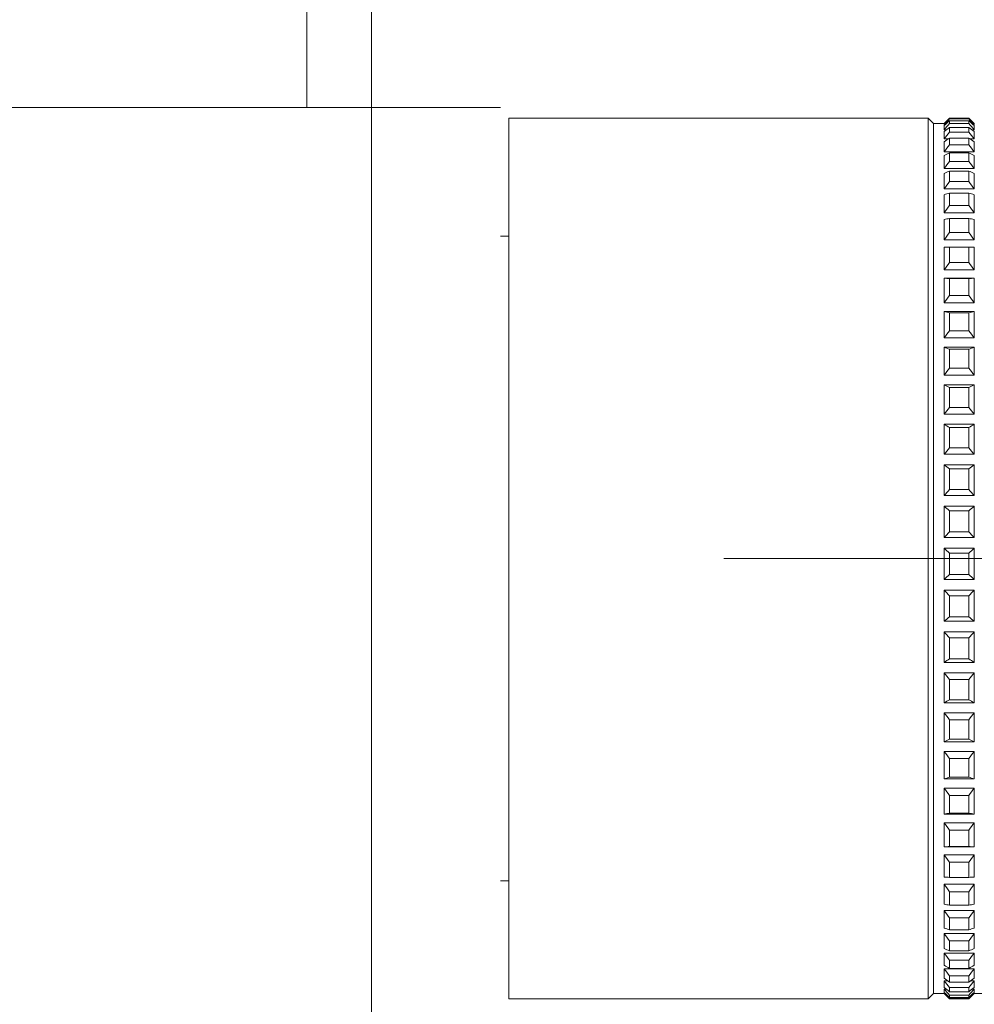
# Model space of a CAD drawing. Units: millimetres. Extents: x 1417.2 to 1479.7, y 1553.4 to 1615.3.
# Drawn here: x 1467.3 to 1471.8, y 1578.5 to 1583 of the extents above; entities that cross this region are included whole.
import ezdxf

# ---------------------------------------------------------------- set-up
doc = ezdxf.new("R2010")
doc.units = ezdxf.units.MM
doc.layers.add('cotas', color=253, linetype='Continuous', lineweight=5)
doc.layers.add('cuerpo', color=7, linetype='Continuous', lineweight=5)
doc.styles.add('ARIAL', font='arial.ttf')
doc.dimstyles.new('RS (E1.10)', dxfattribs={"dimtxt": 1.5, "dimasz": 0.7, "dimexe": 0.5, "dimexo": 1, "dimgap": 1, "dimtad": 0, "dimtih": 1, "dimtoh": 1, "dimdec": 0, "dimlfac": 10, "dimtxsty": 'ARIAL', "dimcen": 0, "dimclrd": 256, "dimclre": 256, "dimclrt": 256, "dimadec": 0, "dimazin": 0, "dimtfac": 1, "dimtdec": 0, "dimtofl": 0, "dimtmove": 0, "dimatfit": 3, "dimfxl": 1, "dimlwd": -1, "dimlwe": -1, "dimarcsym": 0})

# ---------------------------------------------------------------- blocks, each defined once
blk = doc.blocks.new('*D26')
at = {"layer": 'cotas', "transparency": 16777216}
for p, q in [((1463.1428, 1579.5402), (1463.1428, 1568.3815)), ((1468.6546, 1573.1668), (1468.6546, 1568.3815)), ((1463.8428, 1568.8815), (1467.9546, 1568.8815)), ((1468.6546, 1568.8815), (1469.3546, 1568.8815))]:
    blk.add_line(p, q, dxfattribs=at)
for points in [[(1463.8428, 1568.9982), (1463.8428, 1568.7648), (1463.1428, 1568.8815)], [(1467.9546, 1568.9982), (1467.9546, 1568.7648), (1468.6546, 1568.8815)]]:
    blk.add_solid(points, dxfattribs=at)
at = {"layer": 'Defpoints', "color": 0, "transparency": 16777216}
for p in [(1463.1428, 1580.5402), (1468.6546, 1574.1668), (1468.6546, 1568.8815)]:
    blk.add_point(p, dxfattribs=at)
at = {"layer": 'cotas', "transparency": 16777216, "insert": (1472.9735, 1568.8815), "char_height": 1.5, "attachment_point": 5, "style": 'ARIAL'}
blk.add_mtext('45-57', dxfattribs=at)
blk = doc.blocks.new('*D19')
at = {"layer": 'cotas', "transparency": 16777216}
for p, q in [((1470.5946, 1587.5402), (1476.1095, 1587.5402)), ((1475.6095, 1586.8402), (1475.6095, 1585.806)), ((1475.6095, 1581.2402), (1475.6095, 1582.2743)), ((1470.5945, 1580.5402), (1476.1095, 1580.5402))]:
    blk.add_line(p, q, dxfattribs=at)
for points in [[(1475.4928, 1586.8402), (1475.7262, 1586.8402), (1475.6095, 1587.5402)], [(1475.4928, 1581.2402), (1475.7262, 1581.2402), (1475.6095, 1580.5402)]]:
    blk.add_solid(points, dxfattribs=at)
at = {"layer": 'Defpoints', "color": 0, "transparency": 16777216}
for p in [(1469.5946, 1587.5402), (1469.5945, 1580.5402), (1475.6095, 1580.5402)]:
    blk.add_point(p, dxfattribs=at)
at = {"layer": 'cotas', "transparency": 16777216, "insert": (1475.6095, 1584.0402), "char_height": 1.5, "attachment_point": 5, "style": 'ARIAL'}
blk.add_mtext('70', dxfattribs=at)

msp = doc.modelspace()

# ---------------------------------------------------------------- linework, layer by layer
at = {"layer": 'cuerpo', "linetype": 'Continuous', "ltscale": 0.6}
for p, q in [((1468.9546, 1574.1668), (1468.9546, 1594.1668)), ((1468.6546, 1585.4402), (1468.6546, 1582.6402))]:
    msp.add_line(p, q, dxfattribs=at)
at = {"layer": 'cuerpo', "linetype": 'Continuous'}
for p, q in [((1469.5546, 1582.6402), (1467.0546, 1582.6402)), ((1469.5546, 1582.0402), (1469.5945, 1582.0402)), ((1469.5945, 1579.0402), (1469.5546, 1579.0402))]:
    msp.add_line(p, q, dxfattribs=at)
at = {"layer": 'cuerpo'}
for p, q in [((1471.5445, 1582.5902), (1469.5945, 1582.5902)), ((1469.5945, 1582.5902), (1469.5945, 1578.4902)), ((1471.5695, 1582.5652), (1471.5445, 1582.5902)), ((1471.5445, 1579.0906), (1471.5445, 1582.5902)), ((1471.6195, 1582.5652), (1471.5695, 1582.5652)), ((1471.5695, 1579.1083), (1471.5695, 1582.5652)), ((1471.6195, 1582.5599), (1471.6195, 1582.5652)), ((1471.6195, 1582.5599), (1471.6242, 1582.5599)), ((1471.6195, 1582.5364), (1471.6195, 1582.5557)), ((1471.6445, 1582.5865), (1471.6445, 1582.59)), ((1471.6445, 1582.59), (1471.7345, 1582.59)), ((1471.6445, 1582.5865), (1471.7345, 1582.5865)), ((1471.6445, 1582.565), (1471.6445, 1582.5781)), ((1471.6445, 1582.5781), (1471.7345, 1582.5781)), ((1471.6445, 1582.565), (1471.7345, 1582.565)), ((1471.7345, 1582.5865), (1471.7345, 1582.59)), ((1471.7345, 1582.565), (1471.7345, 1582.5781)), ((1471.7548, 1582.5599), (1471.7595, 1582.5599)), ((1471.7595, 1582.5599), (1471.7595, 1582.5652)), ((1471.7595, 1582.5364), (1471.7595, 1582.5557)), ((1471.6195, 1582.5364), (1471.6309, 1582.5364)), ((1471.6195, 1582.4942), (1471.6195, 1582.5274)), ((1471.6445, 1582.5246), (1471.6445, 1582.5471)), ((1471.6445, 1582.5471), (1471.7345, 1582.5471)), ((1471.6445, 1582.5246), (1471.7345, 1582.5246)), ((1471.7345, 1582.5246), (1471.7345, 1582.5471)), ((1471.7481, 1582.5364), (1471.7595, 1582.5364)), ((1471.7595, 1582.4942), (1471.7595, 1582.5274)), ((1471.6195, 1582.4942), (1471.6398, 1582.4942)), ((1471.6195, 1582.4338), (1471.6195, 1582.4805)), ((1471.6445, 1582.4656), (1471.6445, 1582.4974)), ((1471.6445, 1582.4974), (1471.7345, 1582.4974)), ((1471.6445, 1582.4656), (1471.7345, 1582.4656)), ((1471.7345, 1582.4656), (1471.7345, 1582.4974)), ((1471.7392, 1582.4942), (1471.7595, 1582.4942)), ((1471.7595, 1582.4338), (1471.7595, 1582.4805)), ((1471.6195, 1582.4338), (1471.7595, 1582.4338)), ((1471.6195, 1582.3557), (1471.6195, 1582.4155)), ((1471.6445, 1582.3887), (1471.6445, 1582.4294)), ((1471.6445, 1582.4294), (1471.7345, 1582.4294)), ((1471.7345, 1582.3887), (1471.7345, 1582.4294)), ((1471.7595, 1582.3557), (1471.7595, 1582.4155)), ((1471.6445, 1582.3887), (1471.7345, 1582.3887)), ((1471.6195, 1582.3557), (1471.7595, 1582.3557)), ((1471.6195, 1582.2606), (1471.6195, 1582.333)), ((1471.6445, 1582.2946), (1471.6445, 1582.3437)), ((1471.6445, 1582.3437), (1471.7345, 1582.3437)), ((1471.7345, 1582.2946), (1471.7345, 1582.3437)), ((1471.7595, 1582.2606), (1471.7595, 1582.333)), ((1471.6445, 1582.2946), (1471.7345, 1582.2946)), ((1471.6195, 1582.2606), (1471.7595, 1582.2606)), ((1471.6195, 1582.1495), (1471.6195, 1582.2337)), ((1471.6445, 1582.184), (1471.6445, 1582.2412)), ((1471.6445, 1582.2412), (1471.7345, 1582.2412)), ((1471.7345, 1582.184), (1471.7345, 1582.2412)), ((1471.7595, 1582.1495), (1471.7595, 1582.2337)), ((1471.6445, 1582.184), (1471.7345, 1582.184)), ((1471.6195, 1582.1495), (1471.7595, 1582.1495)), ((1471.6195, 1582.0234), (1471.6195, 1582.1187)), ((1471.6445, 1582.0581), (1471.6445, 1582.1229)), ((1471.6445, 1582.1229), (1471.7345, 1582.1229)), ((1471.7345, 1582.0581), (1471.7345, 1582.1229)), ((1471.7595, 1582.0234), (1471.7595, 1582.1187)), ((1471.6445, 1582.0581), (1471.7345, 1582.0581)), ((1471.6195, 1582.0234), (1471.7595, 1582.0234)), ((1471.6195, 1581.8834), (1471.6195, 1581.9889)), ((1471.6445, 1581.918), (1471.6445, 1581.9897)), ((1471.6445, 1581.9897), (1471.7345, 1581.9897)), ((1471.7345, 1581.918), (1471.7345, 1581.9897)), ((1471.7595, 1581.8834), (1471.7595, 1581.9889)), ((1471.6445, 1581.918), (1471.7345, 1581.918)), ((1471.6195, 1581.8834), (1471.7595, 1581.8834)), ((1471.6195, 1581.7309), (1471.6195, 1581.8456)), ((1471.6195, 1581.8456), (1471.7595, 1581.8456)), ((1471.6445, 1581.7651), (1471.6445, 1581.8431)), ((1471.6445, 1581.8431), (1471.7345, 1581.8431)), ((1471.7345, 1581.7651), (1471.7345, 1581.8431)), ((1471.7595, 1581.7309), (1471.7595, 1581.8456)), ((1471.6195, 1581.7309), (1471.7595, 1581.7309)), ((1471.6445, 1581.7651), (1471.7345, 1581.7651)), ((1471.6195, 1581.5672), (1471.6195, 1581.6901)), ((1471.6195, 1581.6901), (1471.7595, 1581.6901)), ((1471.6445, 1581.6007), (1471.6445, 1581.6842)), ((1471.6445, 1581.6842), (1471.7345, 1581.6842)), ((1471.7345, 1581.6007), (1471.7345, 1581.6842)), ((1471.7595, 1581.5672), (1471.7595, 1581.6901)), ((1471.6445, 1581.6007), (1471.7345, 1581.6007)), ((1471.6195, 1581.5672), (1471.7595, 1581.5672)), ((1471.6195, 1581.394), (1471.6195, 1581.5238)), ((1471.6195, 1581.5238), (1471.7595, 1581.5238)), ((1471.6445, 1581.4265), (1471.6445, 1581.5147)), ((1471.6445, 1581.5147), (1471.7345, 1581.5147)), ((1471.7345, 1581.4265), (1471.7345, 1581.5147)), ((1471.7595, 1581.394), (1471.7595, 1581.5238)), ((1471.6445, 1581.4265), (1471.7345, 1581.4265)), ((1471.6195, 1581.394), (1471.7595, 1581.394)), ((1471.6195, 1581.2128), (1471.6195, 1581.3484)), ((1471.6195, 1581.3484), (1471.7595, 1581.3484)), ((1471.6445, 1581.2439), (1471.6445, 1581.3361)), ((1471.6445, 1581.3361), (1471.7345, 1581.3361)), ((1471.7345, 1581.2439), (1471.7345, 1581.3361)), ((1471.7595, 1581.2128), (1471.7595, 1581.3484)), ((1471.6445, 1581.2439), (1471.7345, 1581.2439)), ((1471.6195, 1581.2128), (1471.7595, 1581.2128)), ((1471.6195, 1581.0253), (1471.6195, 1581.1654)), ((1471.6195, 1581.1654), (1471.7595, 1581.1654)), ((1471.6445, 1581.0548), (1471.6445, 1581.1501)), ((1471.6445, 1581.1501), (1471.7345, 1581.1501)), ((1471.7345, 1581.0548), (1471.7345, 1581.1501)), ((1471.7595, 1581.0253), (1471.7595, 1581.1654)), ((1471.6445, 1581.0548), (1471.7345, 1581.0548)), ((1471.6195, 1581.0253), (1471.7595, 1581.0253)), ((1471.6195, 1580.8333), (1471.6195, 1580.9766)), ((1471.6195, 1580.9766), (1471.7595, 1580.9766)), ((1471.6445, 1580.8609), (1471.6445, 1580.9583)), ((1471.6445, 1580.9583), (1471.7345, 1580.9583)), ((1471.7345, 1580.8609), (1471.7345, 1580.9583)), ((1471.7595, 1580.8333), (1471.7595, 1580.9766)), ((1471.6445, 1580.8609), (1471.7345, 1580.8609)), ((1471.6195, 1580.8333), (1471.7595, 1580.8333)), ((1471.6195, 1580.6386), (1471.6195, 1580.7837)), ((1471.6195, 1580.7837), (1471.7595, 1580.7837)), ((1471.6445, 1580.664), (1471.6445, 1580.7627)), ((1471.6445, 1580.7627), (1471.7345, 1580.7627)), ((1471.7345, 1580.664), (1471.7345, 1580.7627)), ((1471.7595, 1580.6386), (1471.7595, 1580.7837)), ((1471.6195, 1580.6386), (1471.7595, 1580.6386)), ((1471.6445, 1580.664), (1471.7345, 1580.664)), ((1471.6195, 1580.4429), (1471.6195, 1580.5886)), ((1471.6195, 1580.5886), (1471.7595, 1580.5886)), ((1471.7595, 1580.4429), (1471.7595, 1580.5886)), ((1471.6445, 1580.4659), (1471.6445, 1580.5649)), ((1471.6445, 1580.5649), (1471.7345, 1580.5649)), ((1471.7345, 1580.4659), (1471.7345, 1580.5649)), ((1471.6195, 1580.4429), (1471.7595, 1580.4429)), ((1471.6445, 1580.4659), (1471.7345, 1580.4659)), ((1471.6195, 1580.393), (1471.7595, 1580.393)), ((1471.6195, 1580.2481), (1471.6195, 1580.393)), ((1471.6445, 1580.367), (1471.7345, 1580.367)), ((1471.6445, 1580.2685), (1471.6445, 1580.367)), ((1471.7345, 1580.2685), (1471.7345, 1580.367)), ((1471.7595, 1580.2481), (1471.7595, 1580.393)), ((1471.6445, 1580.2685), (1471.7345, 1580.2685)), ((1471.6195, 1580.2481), (1471.7595, 1580.2481)), ((1471.6195, 1580.0561), (1471.6195, 1580.1987)), ((1471.6195, 1580.1987), (1471.7595, 1580.1987)), ((1471.6445, 1580.0737), (1471.6445, 1580.1706)), ((1471.6445, 1580.1706), (1471.7345, 1580.1706)), ((1471.7345, 1580.0737), (1471.7345, 1580.1706)), ((1471.7595, 1580.0561), (1471.7595, 1580.1987)), ((1471.6195, 1580.0561), (1471.7595, 1580.0561)), ((1471.6445, 1580.0737), (1471.7345, 1580.0737)), ((1471.6195, 1579.8686), (1471.6195, 1580.0077)), ((1471.6195, 1580.0077), (1471.7595, 1580.0077)), ((1471.7595, 1579.8686), (1471.7595, 1580.0077)), ((1471.6445, 1579.9778), (1471.7345, 1579.9778)), ((1471.6445, 1579.8832), (1471.6445, 1579.9778)), ((1471.7345, 1579.8832), (1471.7345, 1579.9778)), ((1471.6195, 1579.8686), (1471.7595, 1579.8686)), ((1471.6445, 1579.8832), (1471.7345, 1579.8832)), ((1471.6195, 1579.6873), (1471.6195, 1579.8216)), ((1471.6195, 1579.8216), (1471.7595, 1579.8216)), ((1471.7595, 1579.6873), (1471.7595, 1579.8216)), ((1471.6445, 1579.7901), (1471.7345, 1579.7901)), ((1471.6445, 1579.6989), (1471.6445, 1579.7901)), ((1471.7345, 1579.6989), (1471.7345, 1579.7901)), ((1471.6195, 1579.6873), (1471.7595, 1579.6873)), ((1471.6445, 1579.6989), (1471.7345, 1579.6989)), ((1471.6195, 1579.5141), (1471.6195, 1579.6422)), ((1471.6195, 1579.6422), (1471.7595, 1579.6422)), ((1471.7595, 1579.5141), (1471.7595, 1579.6422)), ((1471.6445, 1579.6095), (1471.7345, 1579.6095)), ((1471.6445, 1579.5224), (1471.6445, 1579.6095)), ((1471.7345, 1579.5224), (1471.7345, 1579.6095)), ((1471.6195, 1579.5141), (1471.7595, 1579.5141)), ((1471.6445, 1579.5224), (1471.7345, 1579.5224)), ((1471.6195, 1579.3504), (1471.6195, 1579.4713)), ((1471.6195, 1579.4713), (1471.7595, 1579.4713)), ((1471.6445, 1579.3554), (1471.6445, 1579.4375)), ((1471.6445, 1579.4375), (1471.7345, 1579.4375)), ((1471.7345, 1579.3554), (1471.7345, 1579.4375)), ((1471.7595, 1579.3504), (1471.7595, 1579.4713)), ((1471.6195, 1579.3504), (1471.7595, 1579.3504)), ((1471.6445, 1579.3554), (1471.7345, 1579.3554)), ((1471.6195, 1579.1978), (1471.6195, 1579.3103)), ((1471.6195, 1579.3103), (1471.7595, 1579.3103)), ((1471.7595, 1579.1978), (1471.7595, 1579.3103)), ((1471.6445, 1579.2759), (1471.7345, 1579.2759)), ((1471.6445, 1579.1994), (1471.6445, 1579.2759)), ((1471.7345, 1579.1994), (1471.7345, 1579.2759)), ((1471.6195, 1579.1978), (1471.7595, 1579.1978)), ((1471.6195, 1579.0577), (1471.6195, 1579.1607)), ((1471.6195, 1579.1607), (1471.7595, 1579.1607)), ((1471.6445, 1579.1994), (1471.7345, 1579.1994)), ((1471.7595, 1579.0577), (1471.7595, 1579.1607)), ((1471.6445, 1579.1261), (1471.7345, 1579.1261)), ((1471.6445, 1579.056), (1471.6445, 1579.1261)), ((1471.7345, 1579.056), (1471.7345, 1579.1261)), ((1471.5445, 1578.4902), (1471.5445, 1579.0906)), ((1471.5695, 1578.5152), (1471.5695, 1579.1083)), ((1471.6195, 1578.9315), (1471.6195, 1579.0241)), ((1471.6195, 1579.0241), (1471.7595, 1579.0241)), ((1471.6445, 1579.056), (1471.7345, 1579.056)), ((1471.7595, 1578.9315), (1471.7595, 1579.0241)), ((1471.6445, 1578.9894), (1471.7345, 1578.9894)), ((1471.6445, 1578.9265), (1471.6445, 1578.9894)), ((1471.7345, 1578.9265), (1471.7345, 1578.9894)), ((1471.6195, 1578.8203), (1471.6195, 1578.9016)), ((1471.6195, 1578.9016), (1471.7595, 1578.9016)), ((1471.6445, 1578.9265), (1471.7345, 1578.9265)), ((1471.7595, 1578.8203), (1471.7595, 1578.9016)), ((1471.6445, 1578.8673), (1471.7345, 1578.8673)), ((1471.6445, 1578.812), (1471.6445, 1578.8673)), ((1471.7345, 1578.812), (1471.7345, 1578.8673)), ((1471.6195, 1578.7252), (1471.6195, 1578.7944)), ((1471.6195, 1578.7944), (1471.7595, 1578.7944)), ((1471.6445, 1578.812), (1471.7345, 1578.812)), ((1471.7595, 1578.7252), (1471.7595, 1578.7944)), ((1471.6445, 1578.7607), (1471.7345, 1578.7607)), ((1471.6445, 1578.7136), (1471.6445, 1578.7607)), ((1471.7345, 1578.7136), (1471.7345, 1578.7607)), ((1471.6195, 1578.647), (1471.6195, 1578.7035)), ((1471.6195, 1578.7035), (1471.7595, 1578.7035)), ((1471.6445, 1578.7136), (1471.7345, 1578.7136)), ((1471.7595, 1578.647), (1471.7595, 1578.7035)), ((1471.6445, 1578.6708), (1471.7345, 1578.6708)), ((1471.6445, 1578.6323), (1471.6445, 1578.6708)), ((1471.7345, 1578.6323), (1471.7345, 1578.6708)), ((1471.6195, 1578.5865), (1471.6195, 1578.6298)), ((1471.6195, 1578.6298), (1471.7595, 1578.6298)), ((1471.6445, 1578.6323), (1471.7345, 1578.6323)), ((1471.7595, 1578.5865), (1471.7595, 1578.6298)), ((1471.6195, 1578.5442), (1471.6195, 1578.5739)), ((1471.6195, 1578.5739), (1471.6373, 1578.5739)), ((1471.6445, 1578.5983), (1471.7345, 1578.5983)), ((1471.6445, 1578.5689), (1471.6445, 1578.5983)), ((1471.6445, 1578.5689), (1471.7345, 1578.5689)), ((1471.7345, 1578.5689), (1471.7345, 1578.5983)), ((1471.7417, 1578.5739), (1471.7595, 1578.5739)), ((1471.7595, 1578.5442), (1471.7595, 1578.5739)), ((1471.6195, 1578.5205), (1471.6195, 1578.5364)), ((1471.6195, 1578.5364), (1471.6291, 1578.5364)), ((1471.6195, 1578.5152), (1471.6195, 1578.5175)), ((1471.6195, 1578.5175), (1471.6228, 1578.5175)), ((1471.6445, 1578.544), (1471.7345, 1578.544)), ((1471.6445, 1578.5238), (1471.6445, 1578.544)), ((1471.6445, 1578.5238), (1471.7345, 1578.5238)), ((1471.7345, 1578.5238), (1471.7345, 1578.544)), ((1471.7499, 1578.5364), (1471.7595, 1578.5364)), ((1471.7562, 1578.5175), (1471.7595, 1578.5175)), ((1471.7595, 1578.5205), (1471.7595, 1578.5364)), ((1471.7595, 1578.5152), (1471.7595, 1578.5175)), ((1469.5945, 1578.4902), (1471.5445, 1578.4902)), ((1471.5445, 1578.4902), (1471.5695, 1578.5152)), ((1471.5695, 1578.5152), (1471.6195, 1578.5152)), ((1471.6195, 1578.5152), (1471.6445, 1578.4902)), ((1471.6445, 1578.5083), (1471.7345, 1578.5083)), ((1471.6445, 1578.4975), (1471.6445, 1578.5083)), ((1471.6445, 1578.4975), (1471.7345, 1578.4975)), ((1471.6445, 1578.4915), (1471.7345, 1578.4915)), ((1471.6445, 1578.4902), (1471.6445, 1578.4915)), ((1471.6445, 1578.4902), (1471.7345, 1578.4902)), ((1471.7345, 1578.4902), (1471.7595, 1578.5152)), ((1471.7345, 1578.4975), (1471.7345, 1578.5083)), ((1471.7345, 1578.4902), (1471.7345, 1578.4915)), ((1471.7595, 1578.5152), (1471.8095, 1578.5152))]:
    msp.add_line(p, q, dxfattribs=at)
for points in [[(1471.6195, 1582.5652), (1471.6278, 1582.5735), (1471.6361, 1582.5818), (1471.6445, 1582.59)], [(1471.6445, 1582.5865), (1471.6361, 1582.5776), (1471.6278, 1582.5688), (1471.6195, 1582.5599)], [(1471.6195, 1582.5557), (1471.6278, 1582.5632), (1471.6361, 1582.5706), (1471.6445, 1582.5781)], [(1471.6445, 1582.565), (1471.6361, 1582.5554), (1471.6278, 1582.5459), (1471.6195, 1582.5364)], [(1471.7345, 1582.59), (1471.7429, 1582.5818), (1471.7512, 1582.5735), (1471.7595, 1582.5652)], [(1471.7595, 1582.5599), (1471.7512, 1582.5688), (1471.7429, 1582.5776), (1471.7345, 1582.5865)], [(1471.7345, 1582.5781), (1471.7429, 1582.5706), (1471.7512, 1582.5632), (1471.7595, 1582.5557)], [(1471.7595, 1582.5364), (1471.7512, 1582.5459), (1471.7429, 1582.5554), (1471.7345, 1582.565)], [(1471.6195, 1582.5274), (1471.6278, 1582.5339), (1471.6361, 1582.5405), (1471.6445, 1582.5471)], [(1471.6445, 1582.5246), (1471.6361, 1582.5145), (1471.6278, 1582.5043), (1471.6195, 1582.4942)], [(1471.7345, 1582.5471), (1471.7429, 1582.5405), (1471.7512, 1582.5339), (1471.7595, 1582.5274)], [(1471.7595, 1582.4942), (1471.7512, 1582.5043), (1471.7429, 1582.5145), (1471.7345, 1582.5246)], [(1471.6195, 1582.4805), (1471.6278, 1582.4861), (1471.6361, 1582.4917), (1471.6445, 1582.4974)], [(1471.6445, 1582.4656), (1471.6361, 1582.455), (1471.6278, 1582.4444), (1471.6195, 1582.4338)], [(1471.7345, 1582.4974), (1471.7429, 1582.4917), (1471.7512, 1582.4861), (1471.7595, 1582.4805)], [(1471.7595, 1582.4338), (1471.7512, 1582.4444), (1471.7429, 1582.455), (1471.7345, 1582.4656)], [(1471.6195, 1582.4155), (1471.6278, 1582.4201), (1471.6361, 1582.4247), (1471.6445, 1582.4294)], [(1471.7345, 1582.4294), (1471.7429, 1582.4247), (1471.7512, 1582.4201), (1471.7595, 1582.4155)], [(1471.6445, 1582.3887), (1471.6361, 1582.3777), (1471.6278, 1582.3667), (1471.6195, 1582.3557)], [(1471.7595, 1582.3557), (1471.7512, 1582.3667), (1471.7429, 1582.3777), (1471.7345, 1582.3887)], [(1471.6195, 1582.333), (1471.6278, 1582.3366), (1471.6361, 1582.3402), (1471.6445, 1582.3437)], [(1471.7345, 1582.3437), (1471.7429, 1582.3402), (1471.7512, 1582.3366), (1471.7595, 1582.333)], [(1471.6445, 1582.2946), (1471.6361, 1582.2833), (1471.6278, 1582.272), (1471.6195, 1582.2606)], [(1471.7595, 1582.2606), (1471.7512, 1582.272), (1471.7429, 1582.2833), (1471.7345, 1582.2946)], [(1471.6195, 1582.2337), (1471.6278, 1582.2363), (1471.6361, 1582.2387), (1471.6445, 1582.2412)], [(1471.7345, 1582.2412), (1471.7429, 1582.2387), (1471.7512, 1582.2363), (1471.7595, 1582.2337)], [(1471.6445, 1582.184), (1471.6361, 1582.1725), (1471.6278, 1582.161), (1471.6195, 1582.1495)], [(1471.7595, 1582.1495), (1471.7512, 1582.161), (1471.7429, 1582.1725), (1471.7345, 1582.184)], [(1471.6195, 1582.1187), (1471.6278, 1582.1201), (1471.6361, 1582.1215), (1471.6445, 1582.1229)], [(1471.7345, 1582.1229), (1471.7429, 1582.1215), (1471.7512, 1582.1201), (1471.7595, 1582.1187)], [(1471.6445, 1582.0581), (1471.6361, 1582.0466), (1471.6278, 1582.035), (1471.6195, 1582.0234)], [(1471.7595, 1582.0234), (1471.7512, 1582.035), (1471.7429, 1582.0466), (1471.7345, 1582.0581)], [(1471.6195, 1581.9889), (1471.6278, 1581.9892), (1471.6361, 1581.9895), (1471.6445, 1581.9897)], [(1471.7345, 1581.9897), (1471.7429, 1581.9895), (1471.7512, 1581.9892), (1471.7595, 1581.9889)], [(1471.6445, 1581.918), (1471.6361, 1581.9065), (1471.6278, 1581.895), (1471.6195, 1581.8834)], [(1471.7595, 1581.8834), (1471.7512, 1581.895), (1471.7429, 1581.9065), (1471.7345, 1581.918)], [(1471.6195, 1581.8456), (1471.6278, 1581.8447), (1471.6361, 1581.8439), (1471.6445, 1581.8431)], [(1471.7345, 1581.8431), (1471.7429, 1581.8439), (1471.7512, 1581.8447), (1471.7595, 1581.8456)], [(1471.6445, 1581.7651), (1471.6361, 1581.7537), (1471.6278, 1581.7423), (1471.6195, 1581.7309)], [(1471.7595, 1581.7309), (1471.7512, 1581.7423), (1471.7429, 1581.7537), (1471.7345, 1581.7651)], [(1471.6195, 1581.6901), (1471.6278, 1581.6881), (1471.6361, 1581.6862), (1471.6445, 1581.6842)], [(1471.7345, 1581.6842), (1471.7429, 1581.6862), (1471.7512, 1581.6881), (1471.7595, 1581.6901)], [(1471.6445, 1581.6007), (1471.6361, 1581.5896), (1471.6278, 1581.5784), (1471.6195, 1581.5672)], [(1471.7595, 1581.5672), (1471.7512, 1581.5784), (1471.7429, 1581.5896), (1471.7345, 1581.6007)], [(1471.6195, 1581.5238), (1471.6278, 1581.5208), (1471.6361, 1581.5178), (1471.6445, 1581.5147)], [(1471.7345, 1581.5147), (1471.7429, 1581.5178), (1471.7512, 1581.5208), (1471.7595, 1581.5238)], [(1471.6445, 1581.4265), (1471.6361, 1581.4157), (1471.6278, 1581.4049), (1471.6195, 1581.394)], [(1471.7595, 1581.394), (1471.7512, 1581.4049), (1471.7429, 1581.4157), (1471.7345, 1581.4265)], [(1471.6195, 1581.3484), (1471.6278, 1581.3443), (1471.6361, 1581.3402), (1471.6445, 1581.3361)], [(1471.7345, 1581.3361), (1471.7429, 1581.3402), (1471.7512, 1581.3443), (1471.7595, 1581.3484)], [(1471.6445, 1581.2439), (1471.6361, 1581.2336), (1471.6278, 1581.2232), (1471.6195, 1581.2128)], [(1471.7595, 1581.2128), (1471.7512, 1581.2232), (1471.7429, 1581.2336), (1471.7345, 1581.2439)], [(1471.6195, 1581.1654), (1471.6278, 1581.1603), (1471.6361, 1581.1552), (1471.6445, 1581.1501)], [(1471.7345, 1581.1501), (1471.7429, 1581.1552), (1471.7512, 1581.1603), (1471.7595, 1581.1654)], [(1471.6445, 1581.0548), (1471.6361, 1581.045), (1471.6278, 1581.0352), (1471.6195, 1581.0253)], [(1471.7595, 1581.0253), (1471.7512, 1581.0352), (1471.7429, 1581.045), (1471.7345, 1581.0548)], [(1471.6195, 1580.9766), (1471.6278, 1580.9705), (1471.6361, 1580.9644), (1471.6445, 1580.9583)], [(1471.7345, 1580.9583), (1471.7429, 1580.9644), (1471.7512, 1580.9705), (1471.7595, 1580.9766)], [(1471.6445, 1580.8609), (1471.6361, 1580.8517), (1471.6278, 1580.8425), (1471.6195, 1580.8333)], [(1471.7595, 1580.8333), (1471.7512, 1580.8425), (1471.7429, 1580.8517), (1471.7345, 1580.8609)], [(1471.6195, 1580.7837), (1471.6278, 1580.7767), (1471.6361, 1580.7697), (1471.6445, 1580.7627)], [(1471.7345, 1580.7627), (1471.7429, 1580.7697), (1471.7512, 1580.7767), (1471.7595, 1580.7837)], [(1471.6445, 1580.664), (1471.6361, 1580.6555), (1471.6278, 1580.647), (1471.6195, 1580.6386)], [(1471.7595, 1580.6386), (1471.7512, 1580.647), (1471.7429, 1580.6555), (1471.7345, 1580.664)], [(1471.6195, 1580.5886), (1471.6278, 1580.5807), (1471.6361, 1580.5728), (1471.6445, 1580.5649)], [(1471.7345, 1580.5649), (1471.7429, 1580.5728), (1471.7512, 1580.5807), (1471.7595, 1580.5886)], [(1471.6445, 1580.4659), (1471.6361, 1580.4583), (1471.6278, 1580.4506), (1471.6195, 1580.4429)], [(1471.7595, 1580.4429), (1471.7512, 1580.4506), (1471.7429, 1580.4583), (1471.7345, 1580.4659)], [(1471.6195, 1580.393), (1471.6278, 1580.3843), (1471.6361, 1580.3756), (1471.6445, 1580.367)], [(1471.7345, 1580.367), (1471.7429, 1580.3756), (1471.7512, 1580.3843), (1471.7595, 1580.393)], [(1471.6445, 1580.2685), (1471.6361, 1580.2617), (1471.6278, 1580.2549), (1471.6195, 1580.2481)], [(1471.7595, 1580.2481), (1471.7512, 1580.2549), (1471.7429, 1580.2617), (1471.7345, 1580.2685)], [(1471.6195, 1580.1987), (1471.6278, 1580.1894), (1471.6361, 1580.18), (1471.6445, 1580.1706)], [(1471.7345, 1580.1706), (1471.7429, 1580.18), (1471.7512, 1580.1894), (1471.7595, 1580.1987)], [(1471.6445, 1580.0737), (1471.6361, 1580.0678), (1471.6278, 1580.062), (1471.6195, 1580.0561)], [(1471.7595, 1580.0561), (1471.7512, 1580.062), (1471.7429, 1580.0678), (1471.7345, 1580.0737)], [(1471.6195, 1580.0077), (1471.6278, 1579.9977), (1471.6361, 1579.9877), (1471.6445, 1579.9778)], [(1471.7345, 1579.9778), (1471.7429, 1579.9877), (1471.7512, 1579.9977), (1471.7595, 1580.0077)], [(1471.6445, 1579.8832), (1471.6361, 1579.8783), (1471.6278, 1579.8735), (1471.6195, 1579.8686)], [(1471.7595, 1579.8686), (1471.7512, 1579.8735), (1471.7429, 1579.8783), (1471.7345, 1579.8832)], [(1471.6195, 1579.8216), (1471.6278, 1579.8111), (1471.6361, 1579.8006), (1471.6445, 1579.7901)], [(1471.7345, 1579.7901), (1471.7429, 1579.8006), (1471.7512, 1579.8111), (1471.7595, 1579.8216)], [(1471.6445, 1579.6989), (1471.6361, 1579.695), (1471.6278, 1579.6912), (1471.6195, 1579.6873)], [(1471.7595, 1579.6873), (1471.7512, 1579.6912), (1471.7429, 1579.695), (1471.7345, 1579.6989)], [(1471.6195, 1579.6422), (1471.6278, 1579.6313), (1471.6361, 1579.6204), (1471.6445, 1579.6095)], [(1471.7345, 1579.6095), (1471.7429, 1579.6204), (1471.7512, 1579.6313), (1471.7595, 1579.6422)], [(1471.6445, 1579.5224), (1471.6361, 1579.5196), (1471.6278, 1579.5168), (1471.6195, 1579.5141)], [(1471.7595, 1579.5141), (1471.7512, 1579.5168), (1471.7429, 1579.5196), (1471.7345, 1579.5224)], [(1471.6195, 1579.4713), (1471.6278, 1579.46), (1471.6361, 1579.4488), (1471.6445, 1579.4375)], [(1471.7345, 1579.4375), (1471.7429, 1579.4488), (1471.7512, 1579.46), (1471.7595, 1579.4713)], [(1471.6445, 1579.3554), (1471.6361, 1579.3537), (1471.6278, 1579.352), (1471.6195, 1579.3504)], [(1471.7595, 1579.3504), (1471.7512, 1579.352), (1471.7429, 1579.3537), (1471.7345, 1579.3554)], [(1471.6195, 1579.3103), (1471.6278, 1579.2988), (1471.6361, 1579.2873), (1471.6445, 1579.2759)], [(1471.7345, 1579.2759), (1471.7429, 1579.2873), (1471.7512, 1579.2988), (1471.7595, 1579.3103)], [(1471.6445, 1579.1994), (1471.6361, 1579.1989), (1471.6278, 1579.1983), (1471.6195, 1579.1978)], [(1471.6195, 1579.1607), (1471.6278, 1579.1492), (1471.6361, 1579.1376), (1471.6445, 1579.1261)], [(1471.7595, 1579.1978), (1471.7512, 1579.1983), (1471.7429, 1579.1989), (1471.7345, 1579.1994)], [(1471.7345, 1579.1261), (1471.7429, 1579.1376), (1471.7512, 1579.1492), (1471.7595, 1579.1607)], [(1471.6445, 1579.056), (1471.6361, 1579.0566), (1471.6278, 1579.0571), (1471.6195, 1579.0577)], [(1471.6195, 1579.0241), (1471.6278, 1579.0125), (1471.6361, 1579.001), (1471.6445, 1578.9894)], [(1471.7595, 1579.0577), (1471.7512, 1579.0571), (1471.7429, 1579.0566), (1471.7345, 1579.056)], [(1471.7345, 1578.9894), (1471.7429, 1579.001), (1471.7512, 1579.0125), (1471.7595, 1579.0241)], [(1471.6445, 1578.9265), (1471.6361, 1578.9281), (1471.6278, 1578.9298), (1471.6195, 1578.9315)], [(1471.7595, 1578.9315), (1471.7512, 1578.9298), (1471.7429, 1578.9281), (1471.7345, 1578.9265)], [(1471.6195, 1578.9016), (1471.6278, 1578.8901), (1471.6361, 1578.8787), (1471.6445, 1578.8673)], [(1471.7345, 1578.8673), (1471.7429, 1578.8787), (1471.7512, 1578.8901), (1471.7595, 1578.9016)], [(1471.6445, 1578.812), (1471.6361, 1578.8148), (1471.6278, 1578.8175), (1471.6195, 1578.8203)], [(1471.6195, 1578.7944), (1471.6278, 1578.7832), (1471.6361, 1578.7719), (1471.6445, 1578.7607)], [(1471.7595, 1578.8203), (1471.7512, 1578.8175), (1471.7429, 1578.8148), (1471.7345, 1578.812)], [(1471.7345, 1578.7607), (1471.7429, 1578.7719), (1471.7512, 1578.7832), (1471.7595, 1578.7944)], [(1471.6445, 1578.7136), (1471.6361, 1578.7175), (1471.6278, 1578.7213), (1471.6195, 1578.7252)], [(1471.6195, 1578.7035), (1471.6278, 1578.6926), (1471.6361, 1578.6817), (1471.6445, 1578.6708)], [(1471.7595, 1578.7252), (1471.7512, 1578.7213), (1471.7429, 1578.7175), (1471.7345, 1578.7136)], [(1471.7345, 1578.6708), (1471.7429, 1578.6817), (1471.7512, 1578.6926), (1471.7595, 1578.7035)], [(1471.6445, 1578.6323), (1471.6361, 1578.6372), (1471.6278, 1578.6421), (1471.6195, 1578.647)], [(1471.6195, 1578.6298), (1471.6278, 1578.6193), (1471.6361, 1578.6088), (1471.6445, 1578.5983)], [(1471.7595, 1578.647), (1471.7512, 1578.6421), (1471.7429, 1578.6372), (1471.7345, 1578.6323)], [(1471.7345, 1578.5983), (1471.7429, 1578.6088), (1471.7512, 1578.6193), (1471.7595, 1578.6298)], [(1471.6445, 1578.5689), (1471.6361, 1578.5747), (1471.6278, 1578.5806), (1471.6195, 1578.5865)], [(1471.6195, 1578.5739), (1471.6278, 1578.5639), (1471.6361, 1578.5539), (1471.6445, 1578.544)], [(1471.7595, 1578.5865), (1471.7512, 1578.5806), (1471.7429, 1578.5747), (1471.7345, 1578.5689)], [(1471.7345, 1578.544), (1471.7429, 1578.5539), (1471.7512, 1578.5639), (1471.7595, 1578.5739)], [(1471.6445, 1578.5238), (1471.6361, 1578.5306), (1471.6278, 1578.5374), (1471.6195, 1578.5442)], [(1471.6195, 1578.5364), (1471.6278, 1578.527), (1471.6361, 1578.5176), (1471.6445, 1578.5083)], [(1471.6445, 1578.4975), (1471.6361, 1578.5052), (1471.6278, 1578.5129), (1471.6195, 1578.5205)], [(1471.6195, 1578.5175), (1471.6278, 1578.5088), (1471.6361, 1578.5002), (1471.6445, 1578.4915)], [(1471.7595, 1578.5442), (1471.7512, 1578.5374), (1471.7429, 1578.5306), (1471.7345, 1578.5238)], [(1471.7345, 1578.5083), (1471.7429, 1578.5176), (1471.7512, 1578.527), (1471.7595, 1578.5364)], [(1471.7595, 1578.5205), (1471.7512, 1578.5129), (1471.7429, 1578.5052), (1471.7345, 1578.4975)], [(1471.7345, 1578.4915), (1471.7429, 1578.5002), (1471.7512, 1578.5088), (1471.7595, 1578.5175)]]:
    msp.add_open_spline(points, degree=3, dxfattribs=at)

# ---------------------------------------------------------------- dimensions: what is measured, and where the dimension line sits
at = {"layer": 'cotas'}
dim = msp.add_linear_dim(base=(1475.6095, 1580.5402), p1=(1469.5946, 1587.5402), p2=(1469.5945, 1580.5402), angle=90, dimstyle='RS (E1.10)', dxfattribs=at)
dim.commit()
dim.dimension.update_dxf_attribs({"geometry": '*D19', "text_midpoint": (1475.6095, 1584.0402)})
dim = msp.add_linear_dim(base=(1468.6546, 1568.8815), p1=(1463.1428, 1580.5402), p2=(1468.6546, 1574.1668), text='45-57', dimstyle='RS (E1.10)', dxfattribs=at)
dim.commit()
dim.dimension.update_dxf_attribs({"geometry": '*D26', "text_midpoint": (1472.9735, 1568.8815), "dimtype": 160})

doc.saveas('drawing.dxf')
